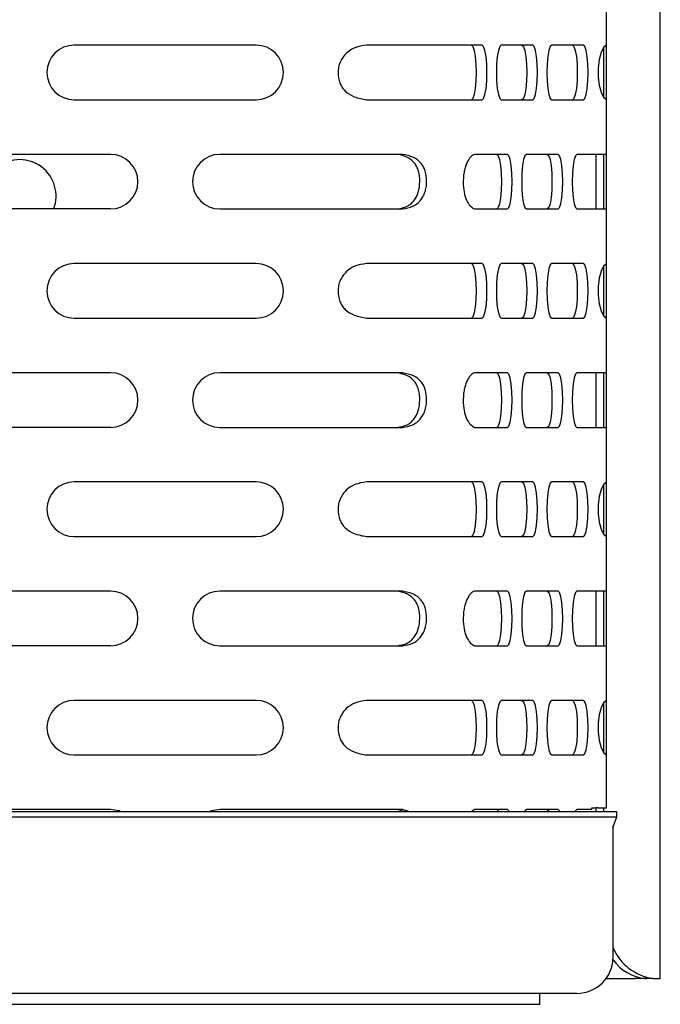
# Model space of a CAD drawing. Units: inches. Extents: x 0.2 to 47.8, y 0.2 to 35.8.
# Drawn here: x 8.7 to 10.5, y 10.4 to 13.1 of the extents above; entities that cross this region are included whole.
import ezdxf

# ---------------------------------------------------------------- set-up
doc = ezdxf.new("R2010")
doc.units = ezdxf.units.IN
doc.header["$MEASUREMENT"] = 0
doc.linetypes.add('SLD-Solid', pattern=[0])
doc.layers.add('OBJECT', color=7, linetype='SLD-Solid', lineweight=25)

msp = doc.modelspace()

# ---------------------------------------------------------------- linework, layer by layer
at = {"color": 7, "linetype": 'SLD-Solid', "lineweight": 25}
for p, q in [((9.3817127, 13.0387146), (8.8817127, 13.0387146)), ((9.9942061, 13.0387146), (9.6852999, 13.0387146)), ((10.0029875, 13.0387146), (9.9942061, 13.0387146)), ((10.1419061, 13.0387146), (10.055082, 13.0387146)), ((10.2808246, 13.0387146), (10.1940005, 13.0387146)), ((8.8817127, 12.8887146), (9.3817127, 12.8887146)), ((9.6852999, 12.8887146), (9.9942061, 12.8887146)), ((9.9942061, 12.8887146), (10.0029875, 12.8887146)), ((10.055082, 12.8887146), (10.1419061, 12.8887146)), ((10.1940005, 12.8887146), (10.2808246, 12.8887146)), ((8.9817127, 12.7387146), (8.4817127, 12.7387146)), ((9.600283, 12.7387146), (9.2817127, 12.7387146)), ((9.7839989, 12.7387146), (9.600283, 12.7387146)), ((9.9942061, 12.7387146), (9.9818767, 12.7387146)), ((10.0724468, 12.7387146), (9.9942061, 12.7387146)), ((10.2113654, 12.7387146), (10.1245413, 12.7387146)), ((10.3160549, 12.7387146), (10.2634598, 12.7387146)), ((10.3205664, 12.7387146), (10.3160549, 12.7387146)), ((10.3445247, 12.7387146), (10.3205664, 12.7387146)), ((10.344676, 12.7387146), (10.3445247, 12.7387146)), ((8.9817127, 12.5887146), (8.4817127, 12.5887146)), ((9.2817127, 12.5887146), (9.600283, 12.5887146)), ((9.600283, 12.5887146), (9.7839989, 12.5887146)), ((9.9818767, 12.5887146), (9.9942061, 12.5887146)), ((9.9942061, 12.5887146), (10.0724468, 12.5887146)), ((10.1245413, 12.5887146), (10.2113654, 12.5887146)), ((10.2634598, 12.5887146), (10.3160549, 12.5887146)), ((10.3160549, 12.5887146), (10.3205664, 12.5887146)), ((10.3205664, 12.5887146), (10.3445247, 12.5887146)), ((10.3445247, 12.5887146), (10.344676, 12.5887146)), ((9.3817127, 12.4387146), (8.8817127, 12.4387146)), ((9.9942061, 12.4387146), (9.6852999, 12.4387146)), ((10.0029875, 12.4387146), (9.9942061, 12.4387146)), ((10.1419061, 12.4387146), (10.055082, 12.4387146)), ((10.2808246, 12.4387146), (10.1940005, 12.4387146)), ((8.8817127, 12.2887146), (9.3817127, 12.2887146)), ((9.6852999, 12.2887146), (9.9942061, 12.2887146)), ((9.9942061, 12.2887146), (10.0029875, 12.2887146)), ((10.055082, 12.2887146), (10.1419061, 12.2887146)), ((10.1940005, 12.2887146), (10.2808246, 12.2887146)), ((8.9817127, 12.1387146), (8.4817127, 12.1387146)), ((9.600283, 12.1387146), (9.2817127, 12.1387146)), ((9.7839989, 12.1387146), (9.600283, 12.1387146)), ((9.9942061, 12.1387146), (9.9818767, 12.1387146)), ((10.0724468, 12.1387146), (9.9942061, 12.1387146)), ((10.2113654, 12.1387146), (10.1245413, 12.1387146)), ((10.3160549, 12.1387146), (10.2634598, 12.1387146)), ((10.3205664, 12.1387146), (10.3160549, 12.1387146)), ((10.3445247, 12.1387146), (10.3205664, 12.1387146)), ((10.344676, 12.1387146), (10.3445247, 12.1387146)), ((8.9817127, 11.9887146), (8.4817127, 11.9887146)), ((9.2817127, 11.9887146), (9.600283, 11.9887146)), ((9.600283, 11.9887146), (9.7839989, 11.9887146)), ((9.9818767, 11.9887146), (9.9942061, 11.9887146)), ((9.9942061, 11.9887146), (10.0724468, 11.9887146)), ((10.1245413, 11.9887146), (10.2113654, 11.9887146)), ((10.2634598, 11.9887146), (10.3160549, 11.9887146)), ((10.3160549, 11.9887146), (10.3205664, 11.9887146)), ((10.3205664, 11.9887146), (10.3445247, 11.9887146)), ((10.3445247, 11.9887146), (10.344676, 11.9887146)), ((9.3817127, 11.8387146), (8.8817127, 11.8387146)), ((9.9942061, 11.8387146), (9.6852999, 11.8387146)), ((10.0029875, 11.8387146), (9.9942061, 11.8387146)), ((10.1419061, 11.8387146), (10.055082, 11.8387146)), ((10.2808246, 11.8387146), (10.1940005, 11.8387146)), ((8.8817127, 11.6887146), (9.3817127, 11.6887146)), ((9.6852999, 11.6887146), (9.9942061, 11.6887146)), ((9.9942061, 11.6887146), (10.0029875, 11.6887146)), ((10.055082, 11.6887146), (10.1419061, 11.6887146)), ((10.1940005, 11.6887146), (10.2808246, 11.6887146)), ((8.9817127, 11.5387146), (8.4817127, 11.5387146)), ((9.600283, 11.5387146), (9.2817127, 11.5387146)), ((9.7839989, 11.5387146), (9.600283, 11.5387146)), ((9.9942061, 11.5387146), (9.9818767, 11.5387146)), ((10.0724468, 11.5387146), (9.9942061, 11.5387146)), ((10.2113654, 11.5387146), (10.1245413, 11.5387146)), ((10.3160549, 11.5387146), (10.2634598, 11.5387146)), ((10.3205664, 11.5387146), (10.3160549, 11.5387146)), ((10.3445247, 11.5387146), (10.3205664, 11.5387146)), ((10.344676, 11.5387146), (10.3445247, 11.5387146)), ((8.9817127, 11.3887146), (8.4817127, 11.3887146)), ((9.2817127, 11.3887146), (9.600283, 11.3887146)), ((9.600283, 11.3887146), (9.7839989, 11.3887146)), ((9.9818767, 11.3887146), (9.9942061, 11.3887146)), ((9.9942061, 11.3887146), (10.0724468, 11.3887146)), ((10.1245413, 11.3887146), (10.2113654, 11.3887146)), ((10.2634598, 11.3887146), (10.3160549, 11.3887146)), ((10.3160549, 11.3887146), (10.3205664, 11.3887146)), ((10.3205664, 11.3887146), (10.3445247, 11.3887146)), ((10.3445247, 11.3887146), (10.344676, 11.3887146)), ((9.3817127, 11.2387146), (8.8817127, 11.2387146)), ((9.9942061, 11.2387146), (9.6852999, 11.2387146)), ((10.0029875, 11.2387146), (9.9942061, 11.2387146)), ((10.1419061, 11.2387146), (10.055082, 11.2387146)), ((10.2808246, 11.2387146), (10.1940005, 11.2387146)), ((8.8817127, 11.0887146), (9.3817127, 11.0887146)), ((9.6852999, 11.0887146), (9.9942061, 11.0887146)), ((9.9942061, 11.0887146), (10.0029875, 11.0887146)), ((10.055082, 11.0887146), (10.1419061, 11.0887146)), ((10.1940005, 11.0887146), (10.2808246, 11.0887146)), ((7.8164311, 10.9337146), (9.6469942, 10.9337146)), ((8.9817127, 10.9387146), (8.4817127, 10.9387146)), ((9.600283, 10.9387146), (9.2817127, 10.9387146)), ((9.7839989, 10.9387146), (9.600283, 10.9387146)), ((9.6469942, 10.9337146), (10.0507654, 10.9337146)), ((9.7864895, 10.9337146), (9.7702202, 10.9387146)), ((9.8015873, 10.9337146), (9.7839989, 10.9387146)), ((9.9818767, 10.9387146), (9.9743117, 10.9337146)), ((9.9942061, 10.9387146), (9.9818767, 10.9387146)), ((10.0724468, 10.9387146), (9.9942061, 10.9387146)), ((10.0507654, 10.9337146), (10.3705189, 10.9337146)), ((10.2113654, 10.9387146), (10.1245413, 10.9387146)), ((10.3047012, 10.9387146), (10.2634598, 10.9387146)), ((10.3047012, 10.9437146), (10.3160549, 10.9437146)), ((10.3047012, 10.9387146), (10.3047012, 10.9437146)), ((10.3205664, 10.9437146), (10.3160549, 10.9437146)), ((10.3205664, 10.9437146), (10.3445247, 10.9437146)), ((10.3445247, 10.9437146), (10.344676, 10.9437146)), ((10.3705189, 10.9337146), (10.3729496, 10.9337146)), ((10.3729496, 10.9187146), (10.3729496, 10.9337146)), ((7.8164311, 10.9187146), (9.6469942, 10.9187146)), ((9.6469942, 10.9187146), (10.0507654, 10.9187146)), ((10.0507654, 10.9187146), (10.3705189, 10.9187146)), ((10.3629496, 10.8913996), (10.3729496, 10.9187146)), ((10.3705189, 10.9187146), (10.3729496, 10.9187146)), ((10.3606708, 10.8913996), (10.3629496, 10.8913996)), ((10.3629496, 10.5337146), (10.3629496, 10.8913996)), ((9.6469942, 10.4337146), (7.8164311, 10.4337146)), ((9.9424365, 10.4337146), (9.6469942, 10.4337146)), ((10.26219, 10.4337146), (9.9424365, 10.4337146)), ((10.2629496, 10.4337146), (10.26219, 10.4337146))]:
    msp.add_line(p, q, dxfattribs=at)
at = {"color": 7, "linetype": 'SLD-Solid', "lineweight": 25, "flags": 128}
for points in [[(9.9734433, 13.0387146), (9.9774678, 13.0350439), (9.9810984, 13.0243909), (9.9839796, 13.0077985), (9.9858295, 12.9868909), (9.9864669, 12.9637146), (9.9858295, 12.9405383), (9.9839796, 12.9196307), (9.9810984, 12.9030383), (9.9774678, 12.8923854), (9.9734433, 12.8887146)], [(10.0029875, 12.8887146), (10.0070121, 12.8923854), (10.0106426, 12.9030383), (10.0135239, 12.9196307), (10.0153737, 12.9405383), (10.0160112, 12.9637146), (10.0153737, 12.9868909), (10.0135239, 13.0077985), (10.0106426, 13.0243909), (10.0070121, 13.0350439), (10.0029875, 13.0387146)], [(10.055082, 13.0387146), (10.0510575, 13.0350439), (10.0474269, 13.0243909), (10.0445457, 13.0077985), (10.0426958, 12.9868909), (10.0420584, 12.9637146), (10.0426958, 12.9405383), (10.0445457, 12.9196307), (10.0474269, 12.9030383), (10.0510575, 12.8923854), (10.055082, 12.8887146)], [(10.1123618, 13.0387146), (10.1163864, 13.0350439), (10.1200169, 13.0243909), (10.1228982, 13.0077985), (10.124748, 12.9868909), (10.1253855, 12.9637146), (10.124748, 12.9405383), (10.1228982, 12.9196307), (10.1200169, 12.9030383), (10.1163864, 12.8923854), (10.1123618, 12.8887146)], [(10.1419061, 12.8887146), (10.1459306, 12.8923854), (10.1495612, 12.9030383), (10.1524424, 12.9196307), (10.1542923, 12.9405383), (10.1549297, 12.9637146), (10.1542923, 12.9868909), (10.1524424, 13.0077985), (10.1495612, 13.0243909), (10.1459306, 13.0350439), (10.1419061, 13.0387146)], [(10.1940005, 13.0387146), (10.189976, 13.0350439), (10.1863454, 13.0243909), (10.1834642, 13.0077985), (10.1816143, 12.9868909), (10.1809769, 12.9637146), (10.1816143, 12.9405383), (10.1834642, 12.9196307), (10.1863454, 12.9030383), (10.189976, 12.8923854), (10.1940005, 12.8887146)], [(10.2512804, 13.0387146), (10.2553049, 13.0350439), (10.2589355, 13.0243909), (10.2618167, 13.0077985), (10.2636666, 12.9868909), (10.264304, 12.9637146), (10.2636666, 12.9405383), (10.2618167, 12.9196307), (10.2589355, 12.9030383), (10.2553049, 12.8923854), (10.2512804, 12.8887146)], [(10.2808246, 12.8887146), (10.2848491, 12.8923854), (10.2884797, 12.9030383), (10.2913609, 12.9196307), (10.2932108, 12.9405383), (10.2938482, 12.9637146), (10.2932108, 12.9868909), (10.2913609, 13.0077985), (10.2884797, 13.0243909), (10.2848491, 13.0350439), (10.2808246, 13.0387146)], [(10.3445247, 13.0383044), (10.3365001, 13.0318728), (10.3296017, 13.0182699), (10.3245554, 12.9989267), (10.3218922, 12.9758786), (10.3218922, 12.9515506), (10.3245554, 12.9285026), (10.3296017, 12.9091594), (10.3365001, 12.8955564), (10.3445247, 12.8891249)], [(10.0429026, 12.7387146), (10.0469271, 12.7350439), (10.0505577, 12.7243909), (10.0534389, 12.7077985), (10.0552888, 12.6868909), (10.0559262, 12.6637146), (10.0552888, 12.6405383), (10.0534389, 12.6196307), (10.0505577, 12.6030383), (10.0469271, 12.5923854), (10.0429026, 12.5887146)], [(10.0724468, 12.5887146), (10.0764713, 12.5923854), (10.0801019, 12.6030383), (10.0829831, 12.6196307), (10.084833, 12.6405383), (10.0854704, 12.6637146), (10.084833, 12.6868909), (10.0829831, 12.7077985), (10.0801019, 12.7243909), (10.0764713, 12.7350439), (10.0724468, 12.7387146)], [(10.1245413, 12.7387146), (10.1205167, 12.7350439), (10.1168862, 12.7243909), (10.1140049, 12.7077985), (10.1121551, 12.6868909), (10.1115176, 12.6637146), (10.1121551, 12.6405383), (10.1140049, 12.6196307), (10.1168862, 12.6030383), (10.1205167, 12.5923854), (10.1245413, 12.5887146)], [(10.1818211, 12.7387146), (10.1858456, 12.7350439), (10.1894762, 12.7243909), (10.1923574, 12.7077985), (10.1942073, 12.6868909), (10.1948447, 12.6637146), (10.1942073, 12.6405383), (10.1923574, 12.6196307), (10.1894762, 12.6030383), (10.1858456, 12.5923854), (10.1818211, 12.5887146)], [(10.2113654, 12.5887146), (10.2153899, 12.5923854), (10.2190204, 12.6030383), (10.2219017, 12.6196307), (10.2237515, 12.6405383), (10.224389, 12.6637146), (10.2237515, 12.6868909), (10.2219017, 12.7077985), (10.2190204, 12.7243909), (10.2153899, 12.7350439), (10.2113654, 12.7387146)], [(10.2634598, 12.7387146), (10.2594353, 12.7350439), (10.2558047, 12.7243909), (10.2529235, 12.7077985), (10.2510736, 12.6868909), (10.2504362, 12.6637146), (10.2510736, 12.6405383), (10.2529235, 12.6196307), (10.2558047, 12.6030383), (10.2594353, 12.5923854), (10.2634598, 12.5887146)], [(9.9734433, 12.4387146), (9.9774678, 12.4350439), (9.9810984, 12.4243909), (9.9839796, 12.4077985), (9.9858295, 12.3868909), (9.9864669, 12.3637146), (9.9858295, 12.3405383), (9.9839796, 12.3196307), (9.9810984, 12.3030383), (9.9774678, 12.2923854), (9.9734433, 12.2887146)], [(10.0029875, 12.2887146), (10.0070121, 12.2923854), (10.0106426, 12.3030383), (10.0135239, 12.3196307), (10.0153737, 12.3405383), (10.0160112, 12.3637146), (10.0153737, 12.3868909), (10.0135239, 12.4077985), (10.0106426, 12.4243909), (10.0070121, 12.4350439), (10.0029875, 12.4387146)], [(10.055082, 12.4387146), (10.0510575, 12.4350439), (10.0474269, 12.4243909), (10.0445457, 12.4077985), (10.0426958, 12.3868909), (10.0420584, 12.3637146), (10.0426958, 12.3405383), (10.0445457, 12.3196307), (10.0474269, 12.3030383), (10.0510575, 12.2923854), (10.055082, 12.2887146)], [(10.1123618, 12.4387146), (10.1163864, 12.4350439), (10.1200169, 12.4243909), (10.1228982, 12.4077985), (10.124748, 12.3868909), (10.1253855, 12.3637146), (10.124748, 12.3405383), (10.1228982, 12.3196307), (10.1200169, 12.3030383), (10.1163864, 12.2923854), (10.1123618, 12.2887146)], [(10.1419061, 12.2887146), (10.1459306, 12.2923854), (10.1495612, 12.3030383), (10.1524424, 12.3196307), (10.1542923, 12.3405383), (10.1549297, 12.3637146), (10.1542923, 12.3868909), (10.1524424, 12.4077985), (10.1495612, 12.4243909), (10.1459306, 12.4350439), (10.1419061, 12.4387146)], [(10.1940005, 12.4387146), (10.189976, 12.4350439), (10.1863454, 12.4243909), (10.1834642, 12.4077985), (10.1816143, 12.3868909), (10.1809769, 12.3637146), (10.1816143, 12.3405383), (10.1834642, 12.3196307), (10.1863454, 12.3030383), (10.189976, 12.2923854), (10.1940005, 12.2887146)], [(10.2512804, 12.4387146), (10.2553049, 12.4350439), (10.2589355, 12.4243909), (10.2618167, 12.4077985), (10.2636666, 12.3868909), (10.264304, 12.3637146), (10.2636666, 12.3405383), (10.2618167, 12.3196307), (10.2589355, 12.3030383), (10.2553049, 12.2923854), (10.2512804, 12.2887146)], [(10.2808246, 12.2887146), (10.2848491, 12.2923854), (10.2884797, 12.3030383), (10.2913609, 12.3196307), (10.2932108, 12.3405383), (10.2938482, 12.3637146), (10.2932108, 12.3868909), (10.2913609, 12.4077985), (10.2884797, 12.4243909), (10.2848491, 12.4350439), (10.2808246, 12.4387146)], [(10.3445247, 12.4383044), (10.3365001, 12.4318728), (10.3296017, 12.4182699), (10.3245554, 12.3989267), (10.3218922, 12.3758786), (10.3218922, 12.3515506), (10.3245554, 12.3285026), (10.3296017, 12.3091594), (10.3365001, 12.2955564), (10.3445247, 12.2891249)], [(10.0429026, 12.1387146), (10.0469271, 12.1350439), (10.0505577, 12.1243909), (10.0534389, 12.1077985), (10.0552888, 12.0868909), (10.0559262, 12.0637146), (10.0552888, 12.0405383), (10.0534389, 12.0196307), (10.0505577, 12.0030383), (10.0469271, 11.9923854), (10.0429026, 11.9887146)], [(10.0724468, 11.9887146), (10.0764713, 11.9923854), (10.0801019, 12.0030383), (10.0829831, 12.0196307), (10.084833, 12.0405383), (10.0854704, 12.0637146), (10.084833, 12.0868909), (10.0829831, 12.1077985), (10.0801019, 12.1243909), (10.0764713, 12.1350439), (10.0724468, 12.1387146)], [(10.1245413, 12.1387146), (10.1205167, 12.1350439), (10.1168862, 12.1243909), (10.1140049, 12.1077985), (10.1121551, 12.0868909), (10.1115176, 12.0637146), (10.1121551, 12.0405383), (10.1140049, 12.0196307), (10.1168862, 12.0030383), (10.1205167, 11.9923854), (10.1245413, 11.9887146)], [(10.1818211, 12.1387146), (10.1858456, 12.1350439), (10.1894762, 12.1243909), (10.1923574, 12.1077985), (10.1942073, 12.0868909), (10.1948447, 12.0637146), (10.1942073, 12.0405383), (10.1923574, 12.0196307), (10.1894762, 12.0030383), (10.1858456, 11.9923854), (10.1818211, 11.9887146)], [(10.2113654, 11.9887146), (10.2153899, 11.9923854), (10.2190204, 12.0030383), (10.2219017, 12.0196307), (10.2237515, 12.0405383), (10.224389, 12.0637146), (10.2237515, 12.0868909), (10.2219017, 12.1077985), (10.2190204, 12.1243909), (10.2153899, 12.1350439), (10.2113654, 12.1387146)], [(10.2634598, 12.1387146), (10.2594353, 12.1350439), (10.2558047, 12.1243909), (10.2529235, 12.1077985), (10.2510736, 12.0868909), (10.2504362, 12.0637146), (10.2510736, 12.0405383), (10.2529235, 12.0196307), (10.2558047, 12.0030383), (10.2594353, 11.9923854), (10.2634598, 11.9887146)], [(9.9734433, 11.8387146), (9.9774678, 11.8350439), (9.9810984, 11.8243909), (9.9839796, 11.8077985), (9.9858295, 11.7868909), (9.9864669, 11.7637146), (9.9858295, 11.7405383), (9.9839796, 11.7196307), (9.9810984, 11.7030383), (9.9774678, 11.6923854), (9.9734433, 11.6887146)], [(10.0029875, 11.6887146), (10.0070121, 11.6923854), (10.0106426, 11.7030383), (10.0135239, 11.7196307), (10.0153737, 11.7405383), (10.0160112, 11.7637146), (10.0153737, 11.7868909), (10.0135239, 11.8077985), (10.0106426, 11.8243909), (10.0070121, 11.8350439), (10.0029875, 11.8387146)], [(10.055082, 11.8387146), (10.0510575, 11.8350439), (10.0474269, 11.8243909), (10.0445457, 11.8077985), (10.0426958, 11.7868909), (10.0420584, 11.7637146), (10.0426958, 11.7405383), (10.0445457, 11.7196307), (10.0474269, 11.7030383), (10.0510575, 11.6923854), (10.055082, 11.6887146)], [(10.1123618, 11.8387146), (10.1163864, 11.8350439), (10.1200169, 11.8243909), (10.1228982, 11.8077985), (10.124748, 11.7868909), (10.1253855, 11.7637146), (10.124748, 11.7405383), (10.1228982, 11.7196307), (10.1200169, 11.7030383), (10.1163864, 11.6923854), (10.1123618, 11.6887146)], [(10.1419061, 11.6887146), (10.1459306, 11.6923854), (10.1495612, 11.7030383), (10.1524424, 11.7196307), (10.1542923, 11.7405383), (10.1549297, 11.7637146), (10.1542923, 11.7868909), (10.1524424, 11.8077985), (10.1495612, 11.8243909), (10.1459306, 11.8350439), (10.1419061, 11.8387146)], [(10.1940005, 11.8387146), (10.189976, 11.8350439), (10.1863454, 11.8243909), (10.1834642, 11.8077985), (10.1816143, 11.7868909), (10.1809769, 11.7637146), (10.1816143, 11.7405383), (10.1834642, 11.7196307), (10.1863454, 11.7030383), (10.189976, 11.6923854), (10.1940005, 11.6887146)], [(10.2512804, 11.8387146), (10.2553049, 11.8350439), (10.2589355, 11.8243909), (10.2618167, 11.8077985), (10.2636666, 11.7868909), (10.264304, 11.7637146), (10.2636666, 11.7405383), (10.2618167, 11.7196307), (10.2589355, 11.7030383), (10.2553049, 11.6923854), (10.2512804, 11.6887146)], [(10.2808246, 11.6887146), (10.2848491, 11.6923854), (10.2884797, 11.7030383), (10.2913609, 11.7196307), (10.2932108, 11.7405383), (10.2938482, 11.7637146), (10.2932108, 11.7868909), (10.2913609, 11.8077985), (10.2884797, 11.8243909), (10.2848491, 11.8350439), (10.2808246, 11.8387146)], [(10.3445247, 11.8383044), (10.3365001, 11.8318728), (10.3296017, 11.8182699), (10.3245554, 11.7989267), (10.3218922, 11.7758786), (10.3218922, 11.7515506), (10.3245554, 11.7285026), (10.3296017, 11.7091594), (10.3365001, 11.6955564), (10.3445247, 11.6891249)], [(10.0429026, 11.5387146), (10.0469271, 11.5350439), (10.0505577, 11.5243909), (10.0534389, 11.5077985), (10.0552888, 11.4868909), (10.0559262, 11.4637146), (10.0552888, 11.4405383), (10.0534389, 11.4196307), (10.0505577, 11.4030383), (10.0469271, 11.3923854), (10.0429026, 11.3887146)], [(10.0724468, 11.3887146), (10.0764713, 11.3923854), (10.0801019, 11.4030383), (10.0829831, 11.4196307), (10.084833, 11.4405383), (10.0854704, 11.4637146), (10.084833, 11.4868909), (10.0829831, 11.5077985), (10.0801019, 11.5243909), (10.0764713, 11.5350439), (10.0724468, 11.5387146)], [(10.1245413, 11.5387146), (10.1205167, 11.5350439), (10.1168862, 11.5243909), (10.1140049, 11.5077985), (10.1121551, 11.4868909), (10.1115176, 11.4637146), (10.1121551, 11.4405383), (10.1140049, 11.4196307), (10.1168862, 11.4030383), (10.1205167, 11.3923854), (10.1245413, 11.3887146)], [(10.1818211, 11.5387146), (10.1858456, 11.5350439), (10.1894762, 11.5243909), (10.1923574, 11.5077985), (10.1942073, 11.4868909), (10.1948447, 11.4637146), (10.1942073, 11.4405383), (10.1923574, 11.4196307), (10.1894762, 11.4030383), (10.1858456, 11.3923854), (10.1818211, 11.3887146)], [(10.2113654, 11.3887146), (10.2153899, 11.3923854), (10.2190204, 11.4030383), (10.2219017, 11.4196307), (10.2237515, 11.4405383), (10.224389, 11.4637146), (10.2237515, 11.4868909), (10.2219017, 11.5077985), (10.2190204, 11.5243909), (10.2153899, 11.5350439), (10.2113654, 11.5387146)], [(10.2634598, 11.5387146), (10.2594353, 11.5350439), (10.2558047, 11.5243909), (10.2529235, 11.5077985), (10.2510736, 11.4868909), (10.2504362, 11.4637146), (10.2510736, 11.4405383), (10.2529235, 11.4196307), (10.2558047, 11.4030383), (10.2594353, 11.3923854), (10.2634598, 11.3887146)], [(9.9734433, 11.2387146), (9.9774678, 11.2350439), (9.9810984, 11.2243909), (9.9839796, 11.2077985), (9.9858295, 11.1868909), (9.9864669, 11.1637146), (9.9858295, 11.1405383), (9.9839796, 11.1196307), (9.9810984, 11.1030383), (9.9774678, 11.0923854), (9.9734433, 11.0887146)], [(10.0029875, 11.0887146), (10.0070121, 11.0923854), (10.0106426, 11.1030383), (10.0135239, 11.1196307), (10.0153737, 11.1405383), (10.0160112, 11.1637146), (10.0153737, 11.1868909), (10.0135239, 11.2077985), (10.0106426, 11.2243909), (10.0070121, 11.2350439), (10.0029875, 11.2387146)], [(10.055082, 11.2387146), (10.0510575, 11.2350439), (10.0474269, 11.2243909), (10.0445457, 11.2077985), (10.0426958, 11.1868909), (10.0420584, 11.1637146), (10.0426958, 11.1405383), (10.0445457, 11.1196307), (10.0474269, 11.1030383), (10.0510575, 11.0923854), (10.055082, 11.0887146)], [(10.1123618, 11.2387146), (10.1163864, 11.2350439), (10.1200169, 11.2243909), (10.1228982, 11.2077985), (10.124748, 11.1868909), (10.1253855, 11.1637146), (10.124748, 11.1405383), (10.1228982, 11.1196307), (10.1200169, 11.1030383), (10.1163864, 11.0923854), (10.1123618, 11.0887146)], [(10.1419061, 11.0887146), (10.1459306, 11.0923854), (10.1495612, 11.1030383), (10.1524424, 11.1196307), (10.1542923, 11.1405383), (10.1549297, 11.1637146), (10.1542923, 11.1868909), (10.1524424, 11.2077985), (10.1495612, 11.2243909), (10.1459306, 11.2350439), (10.1419061, 11.2387146)], [(10.1940005, 11.2387146), (10.189976, 11.2350439), (10.1863454, 11.2243909), (10.1834642, 11.2077985), (10.1816143, 11.1868909), (10.1809769, 11.1637146), (10.1816143, 11.1405383), (10.1834642, 11.1196307), (10.1863454, 11.1030383), (10.189976, 11.0923854), (10.1940005, 11.0887146)], [(10.2512804, 11.2387146), (10.2553049, 11.2350439), (10.2589355, 11.2243909), (10.2618167, 11.2077985), (10.2636666, 11.1868909), (10.264304, 11.1637146), (10.2636666, 11.1405383), (10.2618167, 11.1196307), (10.2589355, 11.1030383), (10.2553049, 11.0923854), (10.2512804, 11.0887146)], [(10.2808246, 11.0887146), (10.2848491, 11.0923854), (10.2884797, 11.1030383), (10.2913609, 11.1196307), (10.2932108, 11.1405383), (10.2938482, 11.1637146), (10.2932108, 11.1868909), (10.2913609, 11.2077985), (10.2884797, 11.2243909), (10.2848491, 11.2350439), (10.2808246, 11.2387146)], [(10.3445247, 11.2383044), (10.3365001, 11.2318728), (10.3296017, 11.2182699), (10.3245554, 11.1989267), (10.3218922, 11.1758786), (10.3218922, 11.1515506), (10.3245554, 11.1285026), (10.3296017, 11.1091594), (10.3365001, 11.0955564), (10.3445247, 11.0891249)], [(9.0086385, 10.9337146), (9.0048889, 10.9350439), (8.9817127, 10.9387146)], [(9.2817127, 10.9387146), (9.2585364, 10.9350439), (9.2547868, 10.9337146)], [(10.0429026, 10.9387146), (10.0469271, 10.9350439), (10.0475782, 10.9337146)], [(10.0771224, 10.9337146), (10.0764713, 10.9350439), (10.0724468, 10.9387146)], [(10.1245413, 10.9387146), (10.1205167, 10.9350439), (10.1198656, 10.9337146)], [(10.1818211, 10.9387146), (10.1858456, 10.9350439), (10.1864967, 10.9337146)], [(10.216041, 10.9337146), (10.2153899, 10.9350439), (10.2113654, 10.9387146)], [(10.2634598, 10.9387146), (10.2594353, 10.9350439), (10.2587842, 10.9337146)]]:
    msp.add_lwpolyline(points, dxfattribs=at)
at = {"color": 7, "linetype": 'SLD-Solid', "lineweight": 25}
for centre, radius, start, end in [((8.8817127, 12.9637146), 0.075, 90, 270), ((9.3817127, 12.9637146), 0.075, 270, 90), ((8.9817127, 12.6637146), 0.075, 270, 90), ((9.2817127, 12.6637146), 0.075, 90, 270), ((8.8817127, 12.3637146), 0.075, 90, 270), ((9.3817127, 12.3637146), 0.075, 270, 90), ((8.9817127, 12.0637146), 0.075, 270, 90), ((9.2817127, 12.0637146), 0.075, 90, 270), ((8.8817127, 11.7637146), 0.075, 90, 270), ((9.3817127, 11.7637146), 0.075, 270, 90), ((8.9817127, 11.4637146), 0.075, 270, 90), ((9.2817127, 11.4637146), 0.075, 90, 270), ((8.8817127, 11.1637146), 0.075, 90, 270), ((9.3817127, 11.1637146), 0.075, 270, 90), ((10.2629496, 10.5337146), 0.1, 270, 0)]:
    msp.add_arc(centre, radius, start, end, dxfattribs=at)
for points, knots in [([(9.6852999, 13.0387146), (9.6742652, 13.037112), (9.6540743, 13.0341795), (9.6319881, 13.0199105), (9.6194139, 13.0054463), (9.6121922, 12.9926654), (9.6079106, 12.9785855), (9.6062601, 12.9589877), (9.6090903, 12.9393618), (9.6176896, 12.9225316), (9.6298104, 12.9082196), (9.6528262, 12.8945648), (9.6737713, 12.8907915), (9.6852999, 12.8887146)], [0, 0, 0, 0, 0.139652201, 0.255529352, 0.317616034, 0.377137113, 0.436738731, 0.499056984, 0.621013941, 0.676716727, 0.732208127, 0.852602066, 1, 1, 1, 1]), ([(9.7702202, 12.5887146), (9.7793309, 12.5904129), (9.7921889, 12.5928096), (9.8066569, 12.6018763), (9.8180057, 12.6141291), (9.8289431, 12.6344296), (9.8324382, 12.6637407), (9.8299052, 12.6879128), (9.8236236, 12.70481), (9.8147095, 12.7190167), (9.7972423, 12.7327902), (9.7797626, 12.7366225), (9.7702202, 12.7387146)], [0, 0, 0, 0, 0.135035748, 0.190575353, 0.250043201, 0.372925198, 0.498868703, 0.625588682, 0.682697148, 0.738712666, 0.857360117, 1, 1, 1, 1]), ([(9.7839989, 12.5887146), (9.7938463, 12.5903173), (9.8118646, 12.5932497), (9.830151, 12.6075187), (9.8403113, 12.621983), (9.8460411, 12.6347639), (9.8494003, 12.6488437), (9.8506852, 12.6684415), (9.8484906, 12.6880675), (9.8416854, 12.7048976), (9.8319351, 12.7192097), (9.8129652, 12.7328644), (9.7942823, 12.7366377), (9.7839989, 12.7387146)], [0, 0, 0, 0, 0.139652201, 0.2555293516, 0.3176160337, 0.3771371134, 0.4367387315, 0.4990569839, 0.6210139406, 0.6767167275, 0.7322081266, 0.8526020663, 1, 1, 1, 1]), ([(9.9818767, 12.7387146), (9.9782401, 12.737112), (9.9715862, 12.7341795), (9.9623688, 12.7199105), (9.9567798, 12.7054463), (9.9534262, 12.6926654), (9.9513863, 12.6785855), (9.9505863, 12.6589877), (9.95197, 12.6393618), (9.9559874, 12.6225316), (9.9614343, 12.6082196), (9.9711568, 12.5945648), (9.978071, 12.5907915), (9.9818767, 12.5887146)], [0, 0, 0, 0, 0.139652201, 0.255529352, 0.317616034, 0.377137113, 0.436738731, 0.499056984, 0.621013941, 0.676716727, 0.732208127, 0.852602066, 1, 1, 1, 1]), ([(9.6852999, 12.4387146), (9.6742652, 12.437112), (9.6540743, 12.4341795), (9.6319881, 12.4199105), (9.6194139, 12.4054463), (9.6121922, 12.3926654), (9.6079106, 12.3785855), (9.6062601, 12.3589877), (9.6090903, 12.3393618), (9.6176896, 12.3225316), (9.6298104, 12.3082196), (9.6528262, 12.2945648), (9.6737713, 12.2907915), (9.6852999, 12.2887146)], [0, 0, 0, 0, 0.139652201, 0.255529352, 0.317616034, 0.377137113, 0.436738731, 0.499056984, 0.621013941, 0.676716727, 0.732208127, 0.852602066, 1, 1, 1, 1]), ([(9.7702202, 11.9887146), (9.7793309, 11.9904129), (9.7921889, 11.9928096), (9.8066569, 12.0018763), (9.8180057, 12.0141291), (9.8289431, 12.0344296), (9.8324382, 12.0637407), (9.8299052, 12.0879128), (9.8236236, 12.10481), (9.8147095, 12.1190167), (9.7972423, 12.1327902), (9.7797626, 12.1366225), (9.7702202, 12.1387146)], [0, 0, 0, 0, 0.135035748, 0.190575353, 0.250043201, 0.372925198, 0.498868703, 0.625588682, 0.682697148, 0.738712666, 0.857360117, 1, 1, 1, 1]), ([(9.7839989, 11.9887146), (9.7938463, 11.9903173), (9.8118646, 11.9932497), (9.830151, 12.0075187), (9.8403113, 12.021983), (9.8460411, 12.0347639), (9.8494003, 12.0488437), (9.8506852, 12.0684415), (9.8484906, 12.0880675), (9.8416854, 12.1048976), (9.8319351, 12.1192097), (9.8129652, 12.1328644), (9.7942823, 12.1366377), (9.7839989, 12.1387146)], [0, 0, 0, 0, 0.139652201, 0.255529352, 0.317616034, 0.377137113, 0.436738732, 0.499056984, 0.621013941, 0.676716727, 0.732208127, 0.852602066, 1, 1, 1, 1]), ([(9.9818767, 12.1387146), (9.9782401, 12.137112), (9.9715862, 12.1341795), (9.9623688, 12.1199105), (9.9567798, 12.1054463), (9.9534262, 12.0926654), (9.9513863, 12.0785855), (9.9505863, 12.0589877), (9.95197, 12.0393618), (9.9559874, 12.0225316), (9.9614343, 12.0082196), (9.9711568, 11.9945648), (9.978071, 11.9907915), (9.9818767, 11.9887146)], [0, 0, 0, 0, 0.139652201, 0.255529352, 0.317616034, 0.377137113, 0.436738731, 0.499056984, 0.621013941, 0.676716727, 0.732208127, 0.852602066, 1, 1, 1, 1]), ([(9.6852999, 11.8387146), (9.6742652, 11.837112), (9.6540743, 11.8341795), (9.6319881, 11.8199105), (9.6194139, 11.8054463), (9.6121922, 11.7926654), (9.6079106, 11.7785855), (9.6062601, 11.7589877), (9.6090903, 11.7393618), (9.6176896, 11.7225316), (9.6298104, 11.7082196), (9.6528262, 11.6945648), (9.6737713, 11.6907915), (9.6852999, 11.6887146)], [0, 0, 0, 0, 0.139652201, 0.255529352, 0.317616034, 0.377137113, 0.436738731, 0.499056984, 0.621013941, 0.676716727, 0.732208127, 0.852602066, 1, 1, 1, 1]), ([(9.7702202, 11.3887146), (9.7793309, 11.3904129), (9.7921889, 11.3928096), (9.8066569, 11.4018763), (9.8180057, 11.4141291), (9.8289431, 11.4344296), (9.8324382, 11.4637407), (9.8299052, 11.4879128), (9.8236236, 11.50481), (9.8147095, 11.5190167), (9.7972423, 11.5327902), (9.7797626, 11.5366225), (9.7702202, 11.5387146)], [0, 0, 0, 0, 0.135035748, 0.190575353, 0.250043201, 0.372925198, 0.498868703, 0.625588682, 0.682697148, 0.738712666, 0.857360117, 1, 1, 1, 1]), ([(9.7839989, 11.3887146), (9.7938463, 11.3903173), (9.8118646, 11.3932497), (9.830151, 11.4075187), (9.8403113, 11.421983), (9.8460411, 11.4347639), (9.8494003, 11.4488437), (9.8506852, 11.4684415), (9.8484906, 11.4880675), (9.8416854, 11.5048976), (9.8319351, 11.5192097), (9.8129652, 11.5328644), (9.7942823, 11.5366377), (9.7839989, 11.5387146)], [0, 0, 0, 0, 0.139652201, 0.255529352, 0.317616034, 0.377137113, 0.436738731, 0.499056984, 0.621013941, 0.676716727, 0.732208127, 0.852602066, 1, 1, 1, 1]), ([(9.9818767, 11.5387146), (9.9782401, 11.537112), (9.9715862, 11.5341795), (9.9623688, 11.5199105), (9.9567798, 11.5054463), (9.9534262, 11.4926654), (9.9513863, 11.4785855), (9.9505863, 11.4589877), (9.95197, 11.4393618), (9.9559874, 11.4225316), (9.9614343, 11.4082196), (9.9711568, 11.3945648), (9.978071, 11.3907915), (9.9818767, 11.3887146)], [0, 0, 0, 0, 0.139652201, 0.255529352, 0.317616034, 0.377137113, 0.436738731, 0.499056984, 0.621013941, 0.676716727, 0.732208127, 0.852602066, 1, 1, 1, 1]), ([(9.6852999, 11.2387146), (9.6742652, 11.237112), (9.6540743, 11.2341795), (9.6319881, 11.2199105), (9.6194139, 11.2054463), (9.6121922, 11.1926654), (9.6079106, 11.1785855), (9.6062601, 11.1589877), (9.6090903, 11.1393618), (9.6176896, 11.1225316), (9.6298104, 11.1082196), (9.6528262, 11.0945648), (9.6737713, 11.0907915), (9.6852999, 11.0887146)], [0, 0, 0, 0, 0.139652201, 0.255529352, 0.317616034, 0.377137113, 0.436738731, 0.499056984, 0.621013941, 0.676716727, 0.732208127, 0.852602066, 1, 1, 1, 1])]:
    msp.add_open_spline(points, degree=3, knots=knots, dxfattribs=at)
at = {"layer": 'OBJECT', "linetype": 'SLD-Solid', "lineweight": 25}
for p, q in [((10.4925722, 10.4742876), (10.4925722, 19.4992876)), ((10.3371116, 12.8947635), (10.3371116, 13.0326657)), ((10.3158984, 12.5887146), (10.3158984, 12.7387146)), ((10.3371116, 12.5887146), (10.3371116, 12.7387146)), ((10.3371116, 12.2947635), (10.3371116, 12.4326657)), ((10.3158984, 11.9887146), (10.3158984, 12.1387146)), ((10.3371116, 11.9887146), (10.3371116, 12.1387146)), ((10.3371116, 11.6947635), (10.3371116, 11.8326657)), ((10.3158984, 11.3887146), (10.3158984, 11.5387146)), ((10.3371116, 11.3887146), (10.3371116, 11.5387146)), ((10.3371116, 11.0947635), (10.3371116, 11.2326657)), ((10.3158984, 10.9337146), (10.3158984, 10.9437146)), ((10.3371116, 10.9337146), (10.3371116, 10.9437146)), ((10.3433762, 10.4742876), (10.4225722, 10.4742876)), ((10.4555321, 10.4742876), (10.4225722, 10.4742876)), ((10.4720697, 10.4744966), (10.4508565, 10.4744966)), ((10.4508565, 10.4744966), (10.4555105, 10.4742876)), ((10.4720697, 10.4744966), (10.4802143, 10.4742876)), ((10.4802143, 10.4742876), (10.4925722, 10.4742876)), ((10.1617127, 10.4037146), (10.1617127, 10.4337146)), ((7.5017127, 10.4037146), (9.9617127, 10.4037146)), ((9.9617127, 10.4037146), (10.1617127, 10.4037146))]:
    msp.add_line(p, q, dxfattribs=at)
at = {"layer": 'OBJECT'}
msp.add_line((10.3445247, 10.9437146), (10.3445247, 19.0687146), dxfattribs=at)
at = {"layer": 'OBJECT', "linetype": 'SLD-Solid', "lineweight": 25}
for centre, radius, start, end in [((8.7317127, 12.6241686), 0.1, 339.2347378, 200.7652622), ((10.4927906, 10.6139305), 0.1409651, 202.9146081, 261.5472613), ((10.4644389, 10.59946), 0.1256993, 215.9105009, 263.7967848)]:
    msp.add_arc(centre, radius, start, end, dxfattribs=at)

doc.saveas('drawing.dxf')
